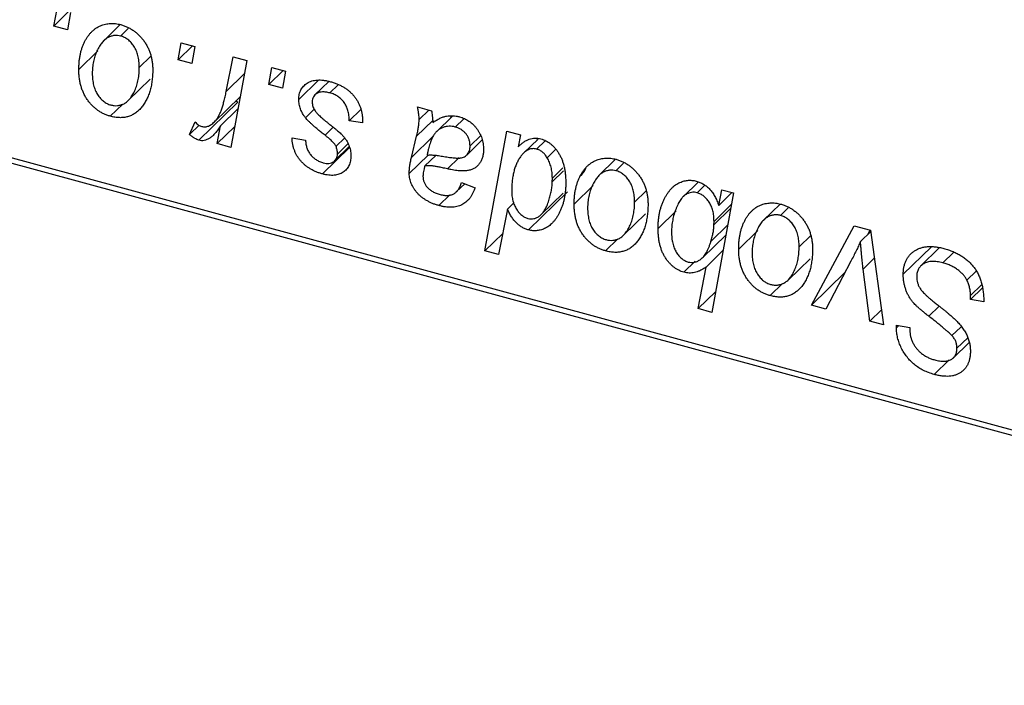
# Model space of a CAD drawing. Units: millimetres. Extents: x 15 to 830, y -39 to 415.
# Drawn here: x 404 to 451, y -38 to -6 of the extents above; entities that cross this region are included whole.
import ezdxf

# ---------------------------------------------------------------- set-up
doc = ezdxf.new("R2010")
doc.units = ezdxf.units.MM

msp = doc.modelspace()

# ---------------------------------------------------------------- linework, layer by layer
at = {"color": 7, "linetype": 'Continuous', "lineweight": 25}
for p, q in [((405.537, -6.498), (405.686, -5.681)), ((406.224, -5.827), (405.537, -6.498)), ((406.33, -5.856), (406.195, -6.677)), ((406.195, -6.677), (405.537, -6.498)), ((408.713, -6.43), (407.921, -7.203)), ((409.101, -6.617), (408.733, -6.977)), ((411.487, -8.115), (411.636, -7.298)), ((412.174, -7.444), (411.487, -8.115)), ((411.636, -7.298), (412.279, -7.473)), ((412.279, -7.473), (412.145, -8.294)), ((407.646, -7.69), (406.732, -8.583)), ((410.18, -7.939), (409.626, -8.48)), ((413.789, -9.628), (414.116, -7.972)), ((414.116, -7.972), (414.768, -8.149)), ((412.145, -8.294), (411.487, -8.115)), ((414.768, -8.149), (414.008, -12.307)), ((415.828, -9.295), (415.978, -8.478)), ((415.978, -8.478), (416.621, -8.653)), ((416.515, -8.624), (415.828, -9.295)), ((416.621, -8.653), (416.487, -9.474)), ((409.098, -10.069), (410.146, -9.046)), ((416.487, -9.474), (415.828, -9.295)), ((418.207, -9.094), (417.264, -10.014)), ((418.697, -9.148), (418.037, -9.793)), ((419.144, -9.319), (418.753, -9.7)), ((413.208, -11.1), (414.45, -9.888)), ((408.83, -10.232), (408.233, -10.815)), ((414.342, -10.146), (412.475, -11.968)), ((414.342, -10.146), (414.24, -10.093)), ((414.344, -10.466), (413.519, -11.272)), ((418.006, -10.486), (417.588, -10.894)), ((420.239, -10.493), (419.676, -11.042)), ((422.953, -10.374), (423.617, -10.554)), ((423.489, -10.52), (423.025, -10.972)), ((424.604, -10.825), (423.871, -11.541)), ((424.542, -10.886), (424.558, -10.823)), ((412.038, -11.691), (412.294, -11.079)), ((412.493, -11.247), (412.038, -11.691)), ((413.356, -12.129), (413.519, -11.272)), ((420.319, -11.139), (419.676, -11.042)), ((420.319, -11.058), (420.319, -11.139)), ((425.16, -10.941), (424.759, -11.332)), ((414.189, -11.316), (413.356, -12.129)), ((423.696, -11.771), (422.656, -12.787)), ((422.656, -12.787), (422.906, -11.775)), ((425.965, -11.75), (425.465, -12.238)), ((426.18, -17.251), (427.226, -11.535)), ((427.226, -11.535), (427.877, -11.712)), ((427.877, -11.712), (427.764, -12.288)), ((401.184, -12.172), (494.932, -37.651)), ((414.008, -12.307), (413.356, -12.129)), ((416.943, -11.857), (417.586, -11.954)), ((419.451, -11.864), (419.049, -12.256)), ((419.614, -12.138), (419.113, -12.626)), ((425.304, -12.675), (426.045, -11.951)), ((428.72, -11.906), (428.026, -12.584)), ((429.063, -11.987), (428.65, -12.39)), ((428.686, -11.94), (428.692, -11.907)), ((495.399, -38.053), (401.651, -12.574)), ((419.698, -12.32), (418.407, -13.58)), ((418.99, -12.942), (419.678, -12.269)), ((423.457, -12.681), (422.552, -13.565)), ((423.82, -12.689), (423.301, -13.196)), ((429.554, -12.412), (429.156, -12.8)), ((432.432, -12.876), (431.639, -13.649)), ((432.82, -13.063), (432.451, -13.423)), ((429.912, -13.281), (429.405, -13.776)), ((424.821, -14.424), (425.21, -14.044)), ((425.063, -13.986), (425.706, -14.239)), ((429.401, -13.955), (429.405, -13.776)), ((431.365, -14.136), (430.45, -15.029)), ((436.385, -13.964), (435.679, -14.652)), ((436.714, -14.119), (436.343, -14.481)), ((424.496, -14.579), (423.97, -15.092)), ((430.137, -14.439), (428.27, -16.261)), ((428.875, -15.517), (429.926, -14.492)), ((433.898, -14.385), (433.345, -14.926)), ((438.088, -14.487), (437.042, -20.203)), ((437.373, -15.085), (437.519, -14.333)), ((438.008, -14.465), (437.373, -15.085)), ((437.519, -14.333), (438.088, -14.487)), ((427.579, -14.951), (427.258, -15.264)), ((437.989, -15.029), (437.147, -15.851)), ((440.311, -15.017), (439.518, -15.791)), ((427.258, -15.264), (426.831, -17.428)), ((432.816, -16.515), (433.864, -15.492)), ((435.336, -15.338), (434.47, -16.183)), ((440.699, -15.205), (440.331, -15.564)), ((437.808, -16.019), (437.002, -16.806)), ((437.143, -16.009), (437.147, -15.851)), ((427.029, -16.422), (426.18, -17.251)), ((436.589, -17.593), (437.722, -16.488)), ((439.244, -16.278), (438.329, -17.171)), ((441.809, -19.862), (443.855, -16.055)), ((443.855, -16.055), (444.641, -16.268)), ((444.65, -16.331), (444.159, -16.81)), ((444.533, -16.445), (444.63, -16.265)), ((444.641, -16.268), (445.26, -20.8)), ((432.548, -16.678), (431.951, -17.261)), ((441.778, -16.527), (441.224, -17.067)), ((426.831, -17.428), (426.18, -17.251)), ((437.585, -17.234), (436.767, -18.033)), ((447.562, -17.059), (446.209, -18.379)), ((447.935, -17.113), (447.045, -17.981)), ((448.61, -17.345), (448.108, -17.834)), ((436.245, -17.756), (435.706, -18.282)), ((440.696, -18.657), (441.744, -17.634)), ((443.704, -17.751), (442.503, -20.051)), ((436.391, -20.026), (436.767, -18.033)), ((443.424, -18.286), (441.809, -19.862)), ((444.613, -20.625), (444.288, -18.131)), ((449.705, -18.232), (449.26, -18.666)), ((440.428, -18.82), (439.831, -19.403)), ((437.223, -19.214), (436.391, -20.026)), ((450.005, -19.028), (449.425, -19.594)), ((449.963, -18.882), (449.43, -19.402)), ((449.425, -19.594), (449.43, -19.402)), ((450.068, -19.696), (449.425, -19.594)), ((437.042, -20.203), (436.391, -20.026)), ((442.503, -20.051), (441.809, -19.862)), ((445.163, -20.088), (444.613, -20.625)), ((445.26, -20.8), (444.613, -20.625)), ((445.883, -20.945), (445.887, -20.815)), ((445.997, -20.834), (445.883, -20.945)), ((445.887, -20.815), (446.53, -20.928)), ((446.53, -20.928), (446.527, -21.064)), ((448.959, -20.907), (448.54, -21.316)), ((448.614, -22.375), (449.344, -21.662)), ((449.294, -21.417), (448.782, -21.917)), ((448.411, -22.474), (447.692, -23.176))]:
    msp.add_line(p, q, dxfattribs=at)
at = {"color": 8, "linetype": 'Continuous', "lineweight": 25}
for p, q in [((414.651, -8.787), (413.789, -9.628)), ((423.676, -11.024), (422.906, -11.775)), ((418.896, -11.355), (418.519, -11.723)), ((424.944, -12.797), (424.391, -13.336)), ((429.94, -13.429), (429.401, -13.955)), ((437.954, -15.218), (437.143, -16.009)), ((444.824, -17.608), (444.288, -18.131)), ((447.928, -19.904), (447.431, -20.39))]:
    msp.add_line(p, q, dxfattribs=at)
at = {"color": 7, "linetype": 'Continuous', "lineweight": 25}
for points, knots in [([(406.732, -8.583), (406.733, -8.517), (406.735, -8.387), (406.747, -8.198), (406.77, -8.017), (406.803, -7.844), (406.843, -7.678), (406.892, -7.52), (406.951, -7.37), (407.018, -7.228), (407.093, -7.096), (407.174, -6.975), (407.259, -6.864), (407.351, -6.766), (407.448, -6.679), (407.55, -6.603), (407.657, -6.537), (407.77, -6.485), (407.885, -6.441), (408.004, -6.411), (408.122, -6.386), (408.243, -6.377), (408.364, -6.373), (408.488, -6.383), (408.612, -6.401), (408.696, -6.422), (408.738, -6.433)], [0, 0, 0, 0, 0.053887, 0.10621, 0.157124, 0.207438, 0.256513, 0.304544, 0.3521, 0.399235, 0.445357, 0.489432, 0.532172, 0.573359, 0.613262, 0.652067, 0.689972, 0.727452, 0.763934, 0.799438, 0.833881, 0.867766, 0.900909, 0.933965, 0.966924, 1, 1, 1, 1]), ([(408.738, -6.433), (408.792, -6.449), (408.899, -6.48), (409.055, -6.545), (409.204, -6.623), (409.347, -6.712), (409.48, -6.815), (409.608, -6.929), (409.727, -7.057), (409.838, -7.197), (409.94, -7.346), (410.028, -7.503), (410.103, -7.668), (410.165, -7.839), (410.21, -8.017), (410.244, -8.201), (410.267, -8.393), (410.268, -8.522), (410.269, -8.588)], [0, 0, 0, 0, 0.061665, 0.120569, 0.178262, 0.235385, 0.291755, 0.34827, 0.406514, 0.466491, 0.52747, 0.588852, 0.650942, 0.715444, 0.781773, 0.85073, 0.923674, 1, 1, 1, 1]), ([(408.733, -6.977), (408.682, -6.966), (408.579, -6.944), (408.425, -6.95), (408.273, -6.985), (408.148, -7.036), (408.051, -7.093), (407.98, -7.149), (407.908, -7.212), (407.843, -7.289), (407.777, -7.374), (407.716, -7.472), (407.655, -7.578), (407.579, -7.733), (407.498, -7.94), (407.427, -8.202), (407.382, -8.475), (407.377, -8.665), (407.375, -8.76)], [0, 0, 0, 0, 0.053425, 0.109478, 0.169112, 0.234618, 0.269752, 0.306737, 0.345761, 0.387171, 0.431313, 0.477881, 0.527419, 0.57983, 0.686161, 0.791027, 0.895339, 1, 1, 1, 1]), ([(409.626, -8.48), (409.625, -8.429), (409.624, -8.331), (409.611, -8.185), (409.591, -8.047), (409.565, -7.917), (409.528, -7.793), (409.484, -7.677), (409.433, -7.569), (409.372, -7.469), (409.307, -7.376), (409.236, -7.292), (409.163, -7.217), (409.085, -7.15), (409.002, -7.094), (408.916, -7.044), (408.825, -7.005), (408.764, -6.986), (408.733, -6.977)], [0, 0, 0, 0, 0.088184, 0.17167, 0.249291, 0.322782, 0.392041, 0.457395, 0.519415, 0.579174, 0.636161, 0.690979, 0.74317, 0.794502, 0.844819, 0.895417, 0.947312, 1, 1, 1, 1]), ([(408.26, -10.277), (408.315, -10.289), (408.425, -10.313), (408.588, -10.311), (408.746, -10.277), (408.875, -10.229), (408.974, -10.173), (409.046, -10.118), (409.116, -10.053), (409.182, -9.978), (409.247, -9.894), (409.306, -9.798), (409.363, -9.692), (409.435, -9.536), (409.513, -9.328), (409.577, -9.06), (409.62, -8.777), (409.624, -8.579), (409.626, -8.48)], [0, 0, 0, 0, 0.056577, 0.114643, 0.175384, 0.24079, 0.275462, 0.31222, 0.350413, 0.390876, 0.43379, 0.479106, 0.526596, 0.57736, 0.681625, 0.785879, 0.892047, 1, 1, 1, 1]), ([(408.233, -10.815), (408.18, -10.799), (408.075, -10.768), (407.922, -10.704), (407.776, -10.626), (407.636, -10.538), (407.505, -10.434), (407.38, -10.318), (407.263, -10.189), (407.153, -10.049), (407.054, -9.896), (406.967, -9.734), (406.894, -9.564), (406.835, -9.385), (406.789, -9.196), (406.755, -8.999), (406.735, -8.793), (406.733, -8.654), (406.732, -8.583)], [0, 0, 0, 0, 0.058956, 0.115682, 0.17136, 0.22596, 0.280514, 0.335946, 0.392529, 0.450909, 0.511101, 0.572496, 0.635556, 0.700966, 0.769909, 0.842409, 0.918818, 1, 1, 1, 1]), ([(407.375, -8.76), (407.375, -8.811), (407.376, -8.91), (407.389, -9.056), (407.409, -9.195), (407.437, -9.327), (407.471, -9.451), (407.516, -9.568), (407.567, -9.679), (407.627, -9.781), (407.693, -9.875), (407.763, -9.959), (407.836, -10.037), (407.915, -10.102), (407.995, -10.162), (408.081, -10.209), (408.169, -10.25), (408.23, -10.268), (408.26, -10.277)], [0, 0, 0, 0, 0.088579, 0.171767, 0.249812, 0.323733, 0.393217, 0.458994, 0.52142, 0.582134, 0.639459, 0.694571, 0.747013, 0.798162, 0.848236, 0.89777, 0.948207, 1, 1, 1, 1]), ([(410.269, -8.588), (410.268, -8.683), (410.265, -8.869), (410.237, -9.137), (410.195, -9.391), (410.134, -9.628), (410.057, -9.849), (409.961, -10.053), (409.848, -10.242), (409.72, -10.413), (409.576, -10.562), (409.421, -10.686), (409.252, -10.779), (409.071, -10.844), (408.879, -10.882), (408.673, -10.889), (408.457, -10.87), (408.308, -10.833), (408.233, -10.815)], [0, 0, 0, 0, 0.0753615, 0.1481167, 0.2185236, 0.286637, 0.3534497, 0.41845, 0.4829585, 0.5466728, 0.6085388, 0.6672966, 0.7232388, 0.7779178, 0.8319684, 0.8865063, 0.9422129, 1, 1, 1, 1]), ([(417.264, -10.014), (417.265, -9.971), (417.268, -9.888), (417.287, -9.77), (417.318, -9.659), (417.363, -9.557), (417.42, -9.463), (417.489, -9.376), (417.571, -9.298), (417.666, -9.229), (417.77, -9.17), (417.886, -9.126), (418.013, -9.097), (418.148, -9.079), (418.293, -9.08), (418.448, -9.092), (418.612, -9.12), (418.725, -9.148), (418.783, -9.163)], [0, 0, 0, 0, 0.0588522, 0.1160185, 0.1720998, 0.2277322, 0.2840673, 0.3412199, 0.3998025, 0.4603841, 0.5223242, 0.5844362, 0.6470432, 0.7123338, 0.7793164, 0.8489287, 0.9226883, 1, 1, 1, 1]), ([(418.783, -9.163), (418.841, -9.18), (418.955, -9.213), (419.121, -9.276), (419.277, -9.349), (419.423, -9.43), (419.56, -9.522), (419.687, -9.624), (419.805, -9.734), (419.911, -9.855), (420.008, -9.983), (420.092, -10.118), (420.162, -10.259), (420.222, -10.407), (420.264, -10.561), (420.297, -10.722), (420.316, -10.889), (420.318, -11.001), (420.319, -11.058)], [0, 0, 0, 0, 0.0710793, 0.1389697, 0.2031118, 0.2648853, 0.3251481, 0.3834707, 0.441163, 0.4990924, 0.5566033, 0.6147645, 0.673335, 0.7328543, 0.795263, 0.8600089, 0.9278992, 1, 1, 1, 1]), ([(412.618, -11.306), (412.645, -11.311), (412.7, -11.323), (412.782, -11.324), (412.864, -11.311), (412.946, -11.286), (413.026, -11.244), (413.107, -11.19), (413.187, -11.122), (413.268, -11.04), (413.349, -10.941), (413.421, -10.817), (413.494, -10.674), (413.56, -10.507), (413.623, -10.318), (413.683, -10.108), (413.739, -9.876), (413.772, -9.713), (413.789, -9.628)], [0, 0, 0, 0, 0.0320567, 0.0655625, 0.1004002, 0.1382028, 0.179014, 0.2234514, 0.2718664, 0.3249281, 0.3834484, 0.4487951, 0.5209568, 0.6014006, 0.688814, 0.7846111, 0.8883046, 1, 1, 1, 1]), ([(418.753, -9.7), (418.691, -9.685), (418.573, -9.657), (418.406, -9.648), (418.258, -9.666), (418.134, -9.715), (418.032, -9.788), (417.959, -9.885), (417.914, -10.003), (417.91, -10.093), (417.907, -10.14)], [0, 0, 0, 0, 0.1511226, 0.288739, 0.4165538, 0.5397416, 0.6565289, 0.7692832, 0.8815091, 1, 1, 1, 1]), ([(419.676, -11.042), (419.676, -10.998), (419.676, -10.912), (419.664, -10.784), (419.645, -10.663), (419.62, -10.548), (419.584, -10.44), (419.542, -10.339), (419.491, -10.244), (419.433, -10.155), (419.367, -10.075), (419.297, -9.998), (419.22, -9.931), (419.137, -9.871), (419.049, -9.816), (418.955, -9.771), (418.856, -9.729), (418.788, -9.71), (418.753, -9.7)], [0, 0, 0, 0, 0.082639, 0.1602582, 0.2331631, 0.3017426, 0.3659919, 0.4277235, 0.4862244, 0.5429349, 0.5986796, 0.6536144, 0.7080923, 0.7626809, 0.8190254, 0.8765806, 0.9370426, 1, 1, 1, 1]), ([(417.588, -10.894), (417.563, -10.86), (417.512, -10.792), (417.445, -10.686), (417.39, -10.577), (417.344, -10.468), (417.307, -10.357), (417.283, -10.243), (417.267, -10.128), (417.265, -10.052), (417.264, -10.014)], [0, 0, 0, 0, 0.127256, 0.25168, 0.373898, 0.494721, 0.617081, 0.741318, 0.869061, 1, 1, 1, 1]), ([(417.907, -10.14), (417.909, -10.175), (417.912, -10.243), (417.939, -10.349), (417.98, -10.455), (418.021, -10.522), (418.042, -10.556)], [0, 0, 0, 0, 0.251172, 0.496894, 0.743788, 1, 1, 1, 1]), ([(418.042, -10.556), (418.055, -10.575), (418.083, -10.614), (418.135, -10.673), (418.195, -10.738), (418.268, -10.807), (418.349, -10.884), (418.443, -10.963), (418.547, -11.049), (418.62, -11.107), (418.659, -11.137)], [0, 0, 0, 0, 0.080283, 0.171103, 0.276532, 0.393564, 0.524392, 0.668749, 0.827732, 1, 1, 1, 1]), ([(423.025, -10.972), (423.024, -10.932), (423.021, -10.846), (423.009, -10.707), (422.984, -10.547), (422.963, -10.434), (422.953, -10.374)], [0, 0, 0, 0, 0.2026066, 0.4372754, 0.7032045, 1, 1, 1, 1]), ([(423.617, -10.554), (423.625, -10.593), (423.643, -10.677), (423.658, -10.809), (423.674, -10.958), (423.68, -11.061), (423.683, -11.115)], [0, 0, 0, 0, 0.20635, 0.441987, 0.70583, 1, 1, 1, 1]), ([(423.683, -11.115), (423.739, -11.077), (423.847, -11.004), (424.015, -10.917), (424.175, -10.85), (424.334, -10.81), (424.49, -10.791), (424.647, -10.79), (424.804, -10.804), (424.909, -10.829), (424.961, -10.842)], [0, 0, 0, 0, 0.1613254, 0.3082122, 0.4413818, 0.5617749, 0.6751901, 0.7854839, 0.8930583, 1, 1, 1, 1]), ([(424.961, -10.842), (425.002, -10.854), (425.081, -10.877), (425.198, -10.925), (425.309, -10.982), (425.415, -11.047), (425.515, -11.123), (425.611, -11.207), (425.699, -11.301), (425.783, -11.403), (425.86, -11.511), (425.927, -11.626), (425.982, -11.745), (426.03, -11.869), (426.064, -11.999), (426.091, -12.133), (426.106, -12.271), (426.107, -12.364), (426.108, -12.411)], [0, 0, 0, 0, 0.06201, 0.122613, 0.181154, 0.238111, 0.295835, 0.352957, 0.411718, 0.471963, 0.532865, 0.59426, 0.656031, 0.719429, 0.785206, 0.85368, 0.925092, 1, 1, 1, 1]), ([(412.294, -11.079), (412.32, -11.107), (412.368, -11.161), (412.45, -11.226), (412.533, -11.278), (412.59, -11.296), (412.618, -11.306)], [0, 0, 0, 0, 0.276003, 0.528775, 0.766566, 1, 1, 1, 1]), ([(413.519, -11.272), (413.477, -11.337), (413.396, -11.462), (413.266, -11.626), (413.137, -11.761), (413.006, -11.865), (412.875, -11.939), (412.743, -11.982), (412.609, -11.994), (412.519, -11.977), (412.475, -11.968)], [0, 0, 0, 0, 0.178471, 0.337989, 0.48161, 0.608663, 0.721372, 0.821967, 0.91329, 1, 1, 1, 1]), ([(418.519, -11.723), (418.462, -11.679), (418.352, -11.592), (418.197, -11.464), (418.056, -11.348), (417.932, -11.24), (417.823, -11.141), (417.73, -11.051), (417.653, -10.971), (417.609, -10.919), (417.588, -10.894)], [0, 0, 0, 0, 0.175104, 0.336641, 0.483545, 0.615462, 0.732507, 0.835766, 0.924528, 1, 1, 1, 1]), ([(418.659, -11.137), (418.703, -11.171), (418.787, -11.238), (418.907, -11.335), (419.016, -11.424), (419.112, -11.506), (419.198, -11.58), (419.271, -11.648), (419.333, -11.708), (419.4, -11.778), (419.471, -11.864), (419.544, -11.971), (419.609, -12.083), (419.661, -12.201), (419.704, -12.323), (419.736, -12.448), (419.753, -12.576), (419.755, -12.662), (419.757, -12.705)], [0, 0, 0, 0, 0.081881, 0.157335, 0.225441, 0.287158, 0.342152, 0.390244, 0.432081, 0.467328, 0.530587, 0.593669, 0.657793, 0.72303, 0.789229, 0.856822, 0.926983, 1, 1, 1, 1]), ([(422.906, -11.775), (422.925, -11.698), (422.96, -11.553), (422.995, -11.341), (423.02, -11.151), (423.024, -11.029), (423.025, -10.972)], [0, 0, 0, 0, 0.2974, 0.563053, 0.796572, 1, 1, 1, 1]), ([(424.759, -11.332), (424.709, -11.321), (424.607, -11.297), (424.458, -11.293), (424.312, -11.31), (424.169, -11.348), (424.035, -11.412), (423.911, -11.498), (423.802, -11.61), (423.723, -11.72), (423.665, -11.822), (423.624, -11.912), (423.583, -12.011), (423.547, -12.124), (423.508, -12.246), (423.474, -12.381), (423.44, -12.526), (423.42, -12.627), (423.41, -12.68)], [0, 0, 0, 0, 0.062139, 0.124764, 0.188721, 0.256231, 0.325842, 0.396678, 0.47114, 0.548899, 0.590703, 0.636826, 0.686637, 0.740548, 0.798926, 0.861551, 0.928596, 1, 1, 1, 1]), ([(412.475, -11.968), (412.444, -11.957), (412.376, -11.935), (412.271, -11.872), (412.156, -11.792), (412.079, -11.726), (412.038, -11.691)], [0, 0, 0, 0, 0.200734, 0.431429, 0.695976, 1, 1, 1, 1]), ([(419.049, -12.256), (419.042, -12.241), (419.026, -12.207), (418.992, -12.155), (418.942, -12.098), (418.882, -12.035), (418.809, -11.965), (418.724, -11.89), (418.627, -11.807), (418.556, -11.752), (418.519, -11.723)], [0, 0, 0, 0, 0.06849, 0.150949, 0.248595, 0.363966, 0.496464, 0.644974, 0.813896, 1, 1, 1, 1]), ([(425.465, -12.238), (425.463, -12.185), (425.458, -12.084), (425.424, -11.932), (425.36, -11.791), (425.276, -11.662), (425.17, -11.549), (425.048, -11.453), (424.908, -11.38), (424.81, -11.348), (424.759, -11.332)], [0, 0, 0, 0, 0.140206, 0.269458, 0.390087, 0.509138, 0.627007, 0.744242, 0.867414, 1, 1, 1, 1]), ([(418.407, -13.58), (418.353, -13.565), (418.247, -13.535), (418.092, -13.474), (417.946, -13.409), (417.809, -13.332), (417.68, -13.249), (417.56, -13.156), (417.449, -13.055), (417.347, -12.946), (417.255, -12.829), (417.176, -12.706), (417.107, -12.578), (417.051, -12.444), (417.005, -12.304), (416.971, -12.16), (416.95, -12.009), (416.945, -11.909), (416.943, -11.857)], [0, 0, 0, 0, 0.07225, 0.141018, 0.206059, 0.269164, 0.330027, 0.389406, 0.447953, 0.506347, 0.564487, 0.622371, 0.680199, 0.739599, 0.800735, 0.864194, 0.93042, 1, 1, 1, 1]), ([(417.586, -11.954), (417.59, -12.02), (417.599, -12.146), (417.646, -12.332), (417.718, -12.503), (417.821, -12.656), (417.946, -12.789), (418.093, -12.899), (418.259, -12.988), (418.377, -13.024), (418.438, -13.043)], [0, 0, 0, 0, 0.145058, 0.276504, 0.398306, 0.515263, 0.630097, 0.745793, 0.868001, 1, 1, 1, 1]), ([(419.113, -12.626), (419.113, -12.593), (419.112, -12.529), (419.098, -12.433), (419.08, -12.342), (419.059, -12.284), (419.049, -12.256)], [0, 0, 0, 0, 0.276974, 0.532375, 0.774752, 1, 1, 1, 1]), ([(424.213, -12.742), (424.259, -12.75), (424.348, -12.766), (424.476, -12.784), (424.592, -12.799), (424.697, -12.809), (424.791, -12.817), (424.874, -12.82), (424.945, -12.819), (425.024, -12.812), (425.11, -12.791), (425.202, -12.755), (425.281, -12.7), (425.347, -12.632), (425.4, -12.551), (425.438, -12.457), (425.461, -12.352), (425.464, -12.276), (425.465, -12.238)], [0, 0, 0, 0, 0.081624, 0.156074, 0.224832, 0.287216, 0.342417, 0.392067, 0.434854, 0.472332, 0.539039, 0.603545, 0.667134, 0.731909, 0.796676, 0.862576, 0.929678, 1, 1, 1, 1]), ([(427.764, -12.288), (427.807, -12.245), (427.889, -12.163), (428.021, -12.059), (428.157, -11.978), (428.293, -11.917), (428.433, -11.88), (428.573, -11.863), (428.716, -11.869), (428.813, -11.891), (428.861, -11.902)], [0, 0, 0, 0, 0.155963, 0.299804, 0.433219, 0.558703, 0.675439, 0.786255, 0.893869, 1, 1, 1, 1]), ([(428.861, -11.902), (428.902, -11.914), (428.982, -11.939), (429.1, -11.992), (429.213, -12.057), (429.321, -12.136), (429.423, -12.228), (429.523, -12.33), (429.616, -12.447), (429.705, -12.576), (429.787, -12.716), (429.857, -12.868), (429.916, -13.03), (429.965, -13.203), (430.001, -13.387), (430.029, -13.582), (430.046, -13.788), (430.047, -13.927), (430.048, -14)], [0, 0, 0, 0, 0.050143, 0.098921, 0.14706, 0.195529, 0.245627, 0.297036, 0.351031, 0.40857, 0.468815, 0.531583, 0.597597, 0.668118, 0.743505, 0.823258, 0.908653, 1, 1, 1, 1]), ([(419.757, -12.705), (419.755, -12.749), (419.752, -12.835), (419.737, -12.958), (419.706, -13.07), (419.666, -13.175), (419.612, -13.269), (419.55, -13.356), (419.473, -13.432), (419.386, -13.499), (419.289, -13.553), (419.185, -13.597), (419.074, -13.627), (418.954, -13.643), (418.828, -13.649), (418.694, -13.638), (418.553, -13.618), (418.457, -13.593), (418.407, -13.58)], [0, 0, 0, 0, 0.065575, 0.128562, 0.189782, 0.249457, 0.3086, 0.367348, 0.427807, 0.488612, 0.549953, 0.611151, 0.671683, 0.733076, 0.796748, 0.861808, 0.929045, 1, 1, 1, 1]), ([(418.438, -13.043), (418.486, -13.054), (418.578, -13.076), (418.71, -13.077), (418.827, -13.05), (418.927, -12.997), (419.01, -12.928), (419.07, -12.84), (419.108, -12.74), (419.111, -12.665), (419.113, -12.626)], [0, 0, 0, 0, 0.140825, 0.27227, 0.398399, 0.525337, 0.650227, 0.768763, 0.882486, 1, 1, 1, 1]), ([(423.41, -12.68), (423.431, -12.677), (423.477, -12.672), (423.552, -12.67), (423.637, -12.671), (423.732, -12.676), (423.838, -12.687), (423.954, -12.701), (424.08, -12.72), (424.167, -12.735), (424.213, -12.742)], [0, 0, 0, 0, 0.083782, 0.180036, 0.286138, 0.405244, 0.535744, 0.678068, 0.83381, 1, 1, 1, 1]), ([(426.108, -12.411), (426.107, -12.478), (426.103, -12.608), (426.065, -12.787), (426.007, -12.948), (425.921, -13.086), (425.816, -13.205), (425.689, -13.298), (425.545, -13.371), (425.407, -13.409), (425.288, -13.429), (425.186, -13.435), (425.076, -13.435), (424.958, -13.43), (424.829, -13.417), (424.691, -13.396), (424.544, -13.369), (424.443, -13.347), (424.391, -13.336)], [0, 0, 0, 0, 0.081964, 0.159693, 0.234828, 0.308253, 0.380909, 0.45213, 0.52487, 0.599314, 0.638396, 0.680437, 0.725814, 0.773699, 0.825075, 0.880076, 0.938366, 1, 1, 1, 1]), ([(427.904, -12.725), (427.868, -12.777), (427.796, -12.88), (427.706, -13.052), (427.628, -13.236), (427.568, -13.436), (427.519, -13.649), (427.483, -13.875), (427.464, -14.116), (427.46, -14.283), (427.459, -14.369)], [0, 0, 0, 0, 0.114706, 0.230915, 0.349296, 0.470938, 0.596811, 0.72598, 0.860191, 1, 1, 1, 1]), ([(428.65, -12.39), (428.616, -12.382), (428.548, -12.367), (428.448, -12.367), (428.35, -12.382), (428.255, -12.416), (428.164, -12.469), (428.073, -12.538), (427.984, -12.623), (427.931, -12.69), (427.904, -12.725)], [0, 0, 0, 0, 0.103771, 0.209401, 0.318169, 0.433233, 0.557836, 0.693117, 0.839433, 1, 1, 1, 1]), ([(429.156, -12.8), (429.14, -12.774), (429.109, -12.723), (429.053, -12.653), (428.997, -12.589), (428.934, -12.534), (428.869, -12.485), (428.799, -12.446), (428.726, -12.412), (428.675, -12.397), (428.65, -12.39)], [0, 0, 0, 0, 0.13789, 0.267144, 0.390805, 0.511214, 0.631032, 0.750579, 0.873171, 1, 1, 1, 1]), ([(422.552, -13.565), (422.553, -13.505), (422.556, -13.381), (422.577, -13.193), (422.61, -12.992), (422.64, -12.857), (422.656, -12.787)], [0, 0, 0, 0, 0.220076, 0.46067, 0.71947, 1, 1, 1, 1]), ([(423.301, -13.196), (423.287, -13.242), (423.261, -13.331), (423.234, -13.461), (423.214, -13.578), (423.212, -13.654), (423.211, -13.69)], [0, 0, 0, 0, 0.295186, 0.561054, 0.794251, 1, 1, 1, 1]), ([(424.391, -13.336), (424.347, -13.327), (424.264, -13.309), (424.144, -13.284), (424.035, -13.261), (423.937, -13.242), (423.849, -13.225), (423.772, -13.211), (423.705, -13.202), (423.601, -13.186), (423.465, -13.178), (423.353, -13.19), (423.301, -13.196)], [0, 0, 0, 0, 0.118116, 0.226045, 0.324924, 0.413624, 0.493284, 0.563911, 0.624526, 0.674877, 0.847913, 1, 1, 1, 1]), ([(429.405, -13.776), (429.404, -13.731), (429.403, -13.642), (429.392, -13.509), (429.371, -13.38), (429.346, -13.256), (429.309, -13.136), (429.268, -13.019), (429.216, -12.907), (429.176, -12.836), (429.156, -12.8)], [0, 0, 0, 0, 0.141713, 0.278752, 0.409259, 0.534674, 0.654965, 0.772987, 0.887713, 1, 1, 1, 1]), ([(430.45, -15.029), (430.451, -14.963), (430.454, -14.834), (430.466, -14.644), (430.488, -14.463), (430.521, -14.29), (430.561, -14.124), (430.61, -13.966), (430.669, -13.816), (430.737, -13.675), (430.812, -13.543), (430.893, -13.421), (430.977, -13.31), (431.07, -13.212), (431.166, -13.125), (431.268, -13.049), (431.375, -12.983), (431.488, -12.931), (431.604, -12.887), (431.722, -12.857), (431.84, -12.833), (431.961, -12.823), (432.083, -12.819), (432.206, -12.829), (432.331, -12.847), (432.414, -12.868), (432.456, -12.879)], [0, 0, 0, 0, 0.053887, 0.10621, 0.157124, 0.207438, 0.256513, 0.304544, 0.3521, 0.399235, 0.445357, 0.489432, 0.532172, 0.573359, 0.613262, 0.652067, 0.689972, 0.727452, 0.763934, 0.799438, 0.833881, 0.867766, 0.900909, 0.933965, 0.966924, 1, 1, 1, 1]), ([(432.456, -12.879), (432.511, -12.895), (432.617, -12.927), (432.774, -12.992), (432.923, -13.069), (433.065, -13.158), (433.199, -13.261), (433.326, -13.376), (433.445, -13.503), (433.557, -13.643), (433.659, -13.792), (433.747, -13.95), (433.821, -14.114), (433.883, -14.285), (433.929, -14.463), (433.963, -14.648), (433.985, -14.84), (433.987, -14.968), (433.988, -15.034)], [0, 0, 0, 0, 0.061665, 0.120569, 0.178262, 0.235385, 0.291755, 0.34827, 0.406514, 0.466491, 0.52747, 0.588852, 0.650942, 0.715444, 0.781773, 0.85073, 0.923674, 1, 1, 1, 1]), ([(423.97, -15.092), (423.917, -15.077), (423.814, -15.047), (423.663, -14.99), (423.521, -14.926), (423.387, -14.854), (423.261, -14.775), (423.143, -14.687), (423.034, -14.591), (422.934, -14.488), (422.845, -14.379), (422.767, -14.269), (422.7, -14.156), (422.645, -14.041), (422.604, -13.924), (422.574, -13.805), (422.556, -13.685), (422.553, -13.605), (422.552, -13.565)], [0, 0, 0, 0, 0.076563, 0.14987, 0.219674, 0.286418, 0.351176, 0.41419, 0.475864, 0.537708, 0.597837, 0.656005, 0.713279, 0.768976, 0.82492, 0.882077, 0.939797, 1, 1, 1, 1]), ([(430.725, -13.682), (430.843, -13.572), (430.971, -13.455), (431.008, -13.279), (431.011, -13.266)], [0, 0, 0, 0, 0.926743, 1, 1, 1, 1]), ([(432.451, -13.423), (432.401, -13.412), (432.297, -13.39), (432.143, -13.396), (431.991, -13.431), (431.866, -13.482), (431.769, -13.54), (431.698, -13.595), (431.627, -13.658), (431.561, -13.736), (431.495, -13.82), (431.434, -13.918), (431.374, -14.024), (431.297, -14.18), (431.216, -14.386), (431.146, -14.648), (431.101, -14.921), (431.096, -15.111), (431.093, -15.207)], [0, 0, 0, 0, 0.053425, 0.109478, 0.169112, 0.234618, 0.269752, 0.306737, 0.345761, 0.387171, 0.431313, 0.477881, 0.527419, 0.57983, 0.686161, 0.791027, 0.895339, 1, 1, 1, 1]), ([(433.345, -14.926), (433.344, -14.875), (433.343, -14.777), (433.33, -14.632), (433.31, -14.494), (433.283, -14.363), (433.246, -14.24), (433.202, -14.124), (433.151, -14.015), (433.09, -13.915), (433.025, -13.822), (432.955, -13.739), (432.881, -13.663), (432.803, -13.596), (432.72, -13.54), (432.635, -13.49), (432.544, -13.451), (432.482, -13.432), (432.451, -13.423)], [0, 0, 0, 0, 0.088184, 0.17167, 0.249291, 0.322782, 0.392041, 0.457395, 0.519415, 0.579174, 0.636161, 0.690979, 0.74317, 0.794502, 0.844819, 0.895417, 0.947312, 1, 1, 1, 1]), ([(423.211, -13.69), (423.213, -13.738), (423.217, -13.83), (423.26, -13.969), (423.324, -14.101), (423.418, -14.224), (423.537, -14.335), (423.68, -14.428), (423.846, -14.508), (423.964, -14.543), (424.027, -14.562)], [0, 0, 0, 0, 0.121498, 0.23502, 0.344816, 0.45803, 0.576854, 0.702921, 0.842887, 1, 1, 1, 1]), ([(424.027, -14.562), (424.091, -14.577), (424.214, -14.606), (424.39, -14.613), (424.549, -14.588), (424.69, -14.531), (424.812, -14.441), (424.917, -14.32), (425.003, -14.167), (425.042, -14.048), (425.063, -13.986)], [0, 0, 0, 0, 0.129063, 0.249228, 0.364108, 0.477821, 0.594608, 0.718872, 0.852971, 1, 1, 1, 1]), ([(428.23, -15.704), (428.281, -15.715), (428.384, -15.737), (428.533, -15.719), (428.676, -15.667), (428.787, -15.596), (428.872, -15.523), (428.935, -15.456), (428.993, -15.378), (429.05, -15.293), (429.103, -15.197), (429.152, -15.092), (429.197, -14.976), (429.252, -14.814), (429.309, -14.612), (429.362, -14.379), (429.394, -14.163), (429.399, -14.022), (429.401, -13.955)], [0, 0, 0, 0, 0.057675, 0.116902, 0.180465, 0.251405, 0.28967, 0.330349, 0.373008, 0.418081, 0.465494, 0.515403, 0.568393, 0.62427, 0.733688, 0.832555, 0.921138, 1, 1, 1, 1]), ([(430.048, -14), (430.048, -14.065), (430.047, -14.194), (430.032, -14.383), (430.011, -14.566), (429.981, -14.742), (429.94, -14.911), (429.893, -15.074), (429.836, -15.23), (429.771, -15.379), (429.699, -15.519), (429.625, -15.649), (429.544, -15.764), (429.461, -15.87), (429.372, -15.962), (429.281, -16.043), (429.185, -16.113), (429.085, -16.169), (428.983, -16.215), (428.88, -16.25), (428.779, -16.278), (428.677, -16.294), (428.575, -16.301), (428.473, -16.298), (428.372, -16.285), (428.304, -16.269), (428.27, -16.261)], [0, 0, 0, 0, 0.055282, 0.109656, 0.163188, 0.215679, 0.267662, 0.318791, 0.369603, 0.420232, 0.469278, 0.516261, 0.560845, 0.603606, 0.644118, 0.683107, 0.720495, 0.756764, 0.79137, 0.824415, 0.856226, 0.886657, 0.91608, 0.944389, 0.972501, 1, 1, 1, 1]), ([(434.47, -16.183), (434.471, -16.116), (434.474, -15.985), (434.486, -15.793), (434.509, -15.608), (434.54, -15.431), (434.58, -15.261), (434.629, -15.097), (434.689, -14.942), (434.754, -14.793), (434.828, -14.655), (434.906, -14.527), (434.99, -14.413), (435.074, -14.307), (435.165, -14.215), (435.26, -14.136), (435.358, -14.066), (435.462, -14.011), (435.565, -13.965), (435.671, -13.93), (435.774, -13.902), (435.879, -13.888), (435.982, -13.879), (436.085, -13.883), (436.188, -13.896), (436.257, -13.913), (436.29, -13.921)], [0, 0, 0, 0, 0.055734, 0.110538, 0.163889, 0.216559, 0.268003, 0.319016, 0.369511, 0.419417, 0.468229, 0.514722, 0.559182, 0.601682, 0.64218, 0.681427, 0.718903, 0.755313, 0.790308, 0.823584, 0.85566, 0.886397, 0.915946, 0.944292, 0.972447, 1, 1, 1, 1]), ([(436.29, -13.921), (436.352, -13.94), (436.473, -13.977), (436.646, -14.067), (436.805, -14.178), (436.95, -14.314), (437.079, -14.475), (437.194, -14.658), (437.294, -14.863), (437.346, -15.009), (437.373, -15.085)], [0, 0, 0, 0, 0.122461, 0.238919, 0.351609, 0.46636, 0.585608, 0.712715, 0.849891, 1, 1, 1, 1]), ([(425.706, -14.239), (425.689, -14.288), (425.654, -14.384), (425.59, -14.517), (425.522, -14.639), (425.445, -14.747), (425.363, -14.845), (425.27, -14.928), (425.174, -15.002), (425.067, -15.06), (424.955, -15.109), (424.835, -15.143), (424.708, -15.166), (424.574, -15.175), (424.433, -15.174), (424.285, -15.159), (424.13, -15.133), (424.024, -15.106), (423.97, -15.092)], [0, 0, 0, 0, 0.072913, 0.14249, 0.20929, 0.273378, 0.335292, 0.395612, 0.454176, 0.512152, 0.569596, 0.62712, 0.685496, 0.744504, 0.805264, 0.867554, 0.932368, 1, 1, 1, 1]), ([(427.459, -14.369), (427.46, -14.412), (427.461, -14.497), (427.471, -14.623), (427.49, -14.744), (427.515, -14.859), (427.546, -14.968), (427.585, -15.072), (427.632, -15.17), (427.685, -15.263), (427.745, -15.346), (427.805, -15.424), (427.869, -15.492), (427.936, -15.552), (428.006, -15.603), (428.078, -15.647), (428.153, -15.68), (428.205, -15.696), (428.23, -15.704)], [0, 0, 0, 0, 0.08677, 0.168899, 0.246861, 0.320805, 0.390296, 0.456831, 0.521013, 0.583515, 0.642778, 0.698381, 0.751937, 0.80298, 0.852294, 0.900999, 0.950446, 1, 1, 1, 1]), ([(436.343, -14.481), (436.298, -14.471), (436.205, -14.451), (436.068, -14.458), (435.933, -14.492), (435.824, -14.542), (435.738, -14.598), (435.675, -14.654), (435.613, -14.722), (435.553, -14.803), (435.494, -14.895), (435.436, -14.999), (435.38, -15.115), (435.309, -15.285), (435.23, -15.506), (435.164, -15.781), (435.122, -16.061), (435.116, -16.253), (435.113, -16.348)], [0, 0, 0, 0, 0.048715, 0.099095, 0.153498, 0.212463, 0.244834, 0.280171, 0.318147, 0.359628, 0.404792, 0.453372, 0.505875, 0.561811, 0.67593, 0.786222, 0.893983, 1, 1, 1, 1]), ([(437.147, -15.851), (437.147, -15.805), (437.145, -15.716), (437.133, -15.583), (437.117, -15.458), (437.092, -15.339), (437.059, -15.226), (437.019, -15.121), (436.971, -15.022), (436.917, -14.929), (436.858, -14.845), (436.795, -14.767), (436.728, -14.699), (436.658, -14.638), (436.584, -14.586), (436.507, -14.541), (436.426, -14.506), (436.371, -14.489), (436.343, -14.481)], [0, 0, 0, 0, 0.088541, 0.171866, 0.250182, 0.323926, 0.3928, 0.458837, 0.521224, 0.581617, 0.638882, 0.693716, 0.746201, 0.797516, 0.847301, 0.897345, 0.948209, 1, 1, 1, 1]), ([(431.951, -17.261), (431.898, -17.245), (431.794, -17.214), (431.64, -17.15), (431.494, -17.072), (431.355, -16.984), (431.223, -16.88), (431.098, -16.764), (430.981, -16.635), (430.871, -16.495), (430.772, -16.342), (430.685, -16.181), (430.612, -16.01), (430.553, -15.831), (430.507, -15.643), (430.473, -15.445), (430.453, -15.239), (430.451, -15.101), (430.45, -15.029)], [0, 0, 0, 0, 0.058956, 0.115682, 0.17136, 0.22596, 0.280514, 0.335946, 0.392529, 0.450909, 0.511101, 0.572496, 0.635556, 0.700966, 0.769909, 0.842409, 0.918818, 1, 1, 1, 1]), ([(433.988, -15.034), (433.986, -15.129), (433.983, -15.315), (433.955, -15.584), (433.914, -15.837), (433.853, -16.074), (433.776, -16.295), (433.679, -16.499), (433.566, -16.688), (433.438, -16.859), (433.295, -17.008), (433.139, -17.132), (432.97, -17.225), (432.79, -17.29), (432.597, -17.328), (432.392, -17.336), (432.175, -17.316), (432.027, -17.28), (431.951, -17.261)], [0, 0, 0, 0, 0.0753615, 0.1481167, 0.2185236, 0.286637, 0.3534497, 0.41845, 0.4829585, 0.5466728, 0.6085388, 0.6672966, 0.7232388, 0.7779178, 0.8319684, 0.8865063, 0.9422129, 1, 1, 1, 1]), ([(431.979, -16.723), (432.033, -16.735), (432.143, -16.759), (432.306, -16.757), (432.465, -16.724), (432.593, -16.675), (432.693, -16.619), (432.765, -16.564), (432.834, -16.499), (432.901, -16.425), (432.965, -16.34), (433.025, -16.244), (433.082, -16.138), (433.153, -15.982), (433.232, -15.774), (433.296, -15.506), (433.338, -15.224), (433.342, -15.026), (433.345, -14.926)], [0, 0, 0, 0, 0.056577, 0.114643, 0.175384, 0.24079, 0.275462, 0.31222, 0.350413, 0.390876, 0.43379, 0.479106, 0.526596, 0.57736, 0.681625, 0.785879, 0.892047, 1, 1, 1, 1]), ([(438.329, -17.171), (438.331, -17.105), (438.333, -16.975), (438.345, -16.786), (438.368, -16.604), (438.401, -16.432), (438.441, -16.265), (438.489, -16.107), (438.549, -15.958), (438.616, -15.816), (438.691, -15.684), (438.772, -15.563), (438.857, -15.452), (438.949, -15.354), (439.046, -15.266), (439.148, -15.19), (439.255, -15.125), (439.368, -15.072), (439.483, -15.028), (439.602, -14.998), (439.72, -14.974), (439.841, -14.964), (439.962, -14.96), (440.085, -14.97), (440.21, -14.989), (440.294, -15.01), (440.336, -15.02)], [0, 0, 0, 0, 0.053887, 0.10621, 0.157124, 0.207438, 0.256513, 0.304544, 0.3521, 0.399235, 0.445357, 0.489432, 0.532172, 0.573359, 0.613262, 0.652067, 0.689972, 0.727452, 0.763934, 0.799438, 0.833881, 0.867766, 0.900909, 0.933965, 0.966924, 1, 1, 1, 1]), ([(440.336, -15.02), (440.39, -15.036), (440.497, -15.068), (440.653, -15.133), (440.802, -15.21), (440.944, -15.3), (441.078, -15.403), (441.205, -15.517), (441.325, -15.645), (441.436, -15.785), (441.538, -15.934), (441.626, -16.091), (441.701, -16.255), (441.763, -16.426), (441.808, -16.604), (441.842, -16.789), (441.864, -16.981), (441.866, -17.109), (441.867, -17.175)], [0, 0, 0, 0, 0.061665, 0.120569, 0.178262, 0.235385, 0.291755, 0.34827, 0.406514, 0.466491, 0.52747, 0.588852, 0.650942, 0.715444, 0.781773, 0.85073, 0.923674, 1, 1, 1, 1]), ([(428.27, -16.261), (428.216, -16.244), (428.109, -16.211), (427.955, -16.134), (427.811, -16.039), (427.678, -15.921), (427.556, -15.785), (427.444, -15.629), (427.342, -15.453), (427.287, -15.329), (427.258, -15.264)], [0, 0, 0, 0, 0.121583, 0.239273, 0.353983, 0.469294, 0.589939, 0.717217, 0.852817, 1, 1, 1, 1]), ([(431.093, -15.207), (431.094, -15.257), (431.095, -15.356), (431.108, -15.502), (431.128, -15.641), (431.155, -15.773), (431.19, -15.897), (431.234, -16.014), (431.286, -16.125), (431.346, -16.227), (431.411, -16.321), (431.482, -16.405), (431.555, -16.483), (431.634, -16.548), (431.714, -16.609), (431.8, -16.655), (431.888, -16.696), (431.948, -16.714), (431.979, -16.723)], [0, 0, 0, 0, 0.088579, 0.171767, 0.249812, 0.323733, 0.393217, 0.458994, 0.52142, 0.582134, 0.639459, 0.694571, 0.747013, 0.798162, 0.848236, 0.89777, 0.948207, 1, 1, 1, 1]), ([(440.331, -15.564), (440.28, -15.553), (440.176, -15.531), (440.023, -15.538), (439.87, -15.573), (439.746, -15.623), (439.649, -15.681), (439.578, -15.737), (439.506, -15.8), (439.441, -15.877), (439.375, -15.962), (439.314, -16.06), (439.253, -16.166), (439.177, -16.321), (439.095, -16.528), (439.025, -16.79), (438.98, -17.063), (438.975, -17.253), (438.973, -17.348)], [0, 0, 0, 0, 0.053425, 0.109478, 0.169112, 0.234618, 0.269752, 0.306737, 0.345761, 0.387171, 0.431313, 0.477881, 0.527419, 0.57983, 0.686161, 0.791027, 0.895339, 1, 1, 1, 1]), ([(437.002, -16.806), (437.023, -16.732), (437.063, -16.59), (437.109, -16.383), (437.138, -16.192), (437.142, -16.068), (437.143, -16.009)], [0, 0, 0, 0, 0.292626, 0.557381, 0.791736, 1, 1, 1, 1]), ([(441.224, -17.067), (441.223, -17.017), (441.222, -16.918), (441.209, -16.773), (441.189, -16.635), (441.162, -16.505), (441.126, -16.381), (441.082, -16.265), (441.031, -16.156), (440.97, -16.056), (440.905, -15.963), (440.834, -15.88), (440.761, -15.804), (440.683, -15.738), (440.6, -15.681), (440.514, -15.631), (440.423, -15.592), (440.362, -15.574), (440.331, -15.564)], [0, 0, 0, 0, 0.088184, 0.17167, 0.249291, 0.322782, 0.392041, 0.457395, 0.519415, 0.579174, 0.636161, 0.690979, 0.74317, 0.794502, 0.844819, 0.895417, 0.947312, 1, 1, 1, 1]), ([(435.706, -18.282), (435.664, -18.269), (435.579, -18.243), (435.456, -18.188), (435.337, -18.122), (435.225, -18.041), (435.116, -17.95), (435.013, -17.845), (434.916, -17.729), (434.824, -17.6), (434.739, -17.46), (434.668, -17.308), (434.606, -17.146), (434.556, -16.973), (434.517, -16.79), (434.491, -16.597), (434.472, -16.392), (434.471, -16.254), (434.47, -16.183)], [0, 0, 0, 0, 0.052148, 0.102409, 0.152467, 0.202267, 0.253296, 0.305357, 0.360231, 0.417415, 0.477164, 0.53949, 0.605172, 0.67459, 0.748271, 0.826656, 0.910661, 1, 1, 1, 1]), ([(435.113, -16.348), (435.114, -16.397), (435.116, -16.493), (435.125, -16.634), (435.144, -16.769), (435.169, -16.896), (435.2, -17.015), (435.239, -17.127), (435.285, -17.232), (435.34, -17.328), (435.399, -17.416), (435.461, -17.497), (435.529, -17.568), (435.598, -17.632), (435.673, -17.684), (435.751, -17.731), (435.832, -17.768), (435.888, -17.785), (435.916, -17.793)], [0, 0, 0, 0, 0.090837, 0.176604, 0.256949, 0.332013, 0.402838, 0.469332, 0.532096, 0.591843, 0.648455, 0.702594, 0.753815, 0.803148, 0.851843, 0.900021, 0.949627, 1, 1, 1, 1]), ([(435.916, -17.793), (435.968, -17.804), (436.073, -17.825), (436.228, -17.806), (436.377, -17.75), (436.496, -17.675), (436.589, -17.597), (436.656, -17.521), (436.722, -17.434), (436.784, -17.333), (436.844, -17.22), (436.899, -17.094), (436.954, -16.956), (436.985, -16.857), (437.002, -16.806)], [0, 0, 0, 0, 0.084505, 0.172858, 0.269725, 0.37822, 0.438174, 0.502269, 0.571361, 0.646385, 0.725473, 0.811012, 0.902541, 1, 1, 1, 1]), ([(444.159, -16.81), (444.127, -16.883), (444.062, -17.033), (443.955, -17.262), (443.834, -17.503), (443.748, -17.667), (443.704, -17.751)], [0, 0, 0, 0, 0.225135, 0.466532, 0.725071, 1, 1, 1, 1]), ([(444.288, -18.131), (444.283, -18.094), (444.273, -18.013), (444.26, -17.885), (444.244, -17.742), (444.23, -17.584), (444.213, -17.412), (444.196, -17.225), (444.177, -17.022), (444.165, -16.883), (444.159, -16.81)], [0, 0, 0, 0, 0.085452, 0.182139, 0.290172, 0.410397, 0.540093, 0.682075, 0.835405, 1, 1, 1, 1]), ([(439.831, -19.403), (439.777, -19.387), (439.673, -19.356), (439.519, -19.292), (439.374, -19.214), (439.234, -19.125), (439.103, -19.021), (438.978, -18.906), (438.86, -18.777), (438.751, -18.636), (438.652, -18.484), (438.565, -18.322), (438.492, -18.151), (438.433, -17.972), (438.387, -17.784), (438.353, -17.587), (438.332, -17.381), (438.33, -17.242), (438.329, -17.171)], [0, 0, 0, 0, 0.058956, 0.115682, 0.17136, 0.22596, 0.280514, 0.335946, 0.392529, 0.450909, 0.511101, 0.572496, 0.635556, 0.700966, 0.769909, 0.842409, 0.918818, 1, 1, 1, 1]), ([(438.973, -17.348), (438.973, -17.399), (438.974, -17.498), (438.987, -17.644), (439.007, -17.783), (439.035, -17.914), (439.069, -18.039), (439.113, -18.156), (439.165, -18.266), (439.225, -18.368), (439.291, -18.462), (439.361, -18.547), (439.434, -18.624), (439.513, -18.69), (439.593, -18.75), (439.679, -18.796), (439.767, -18.838), (439.828, -18.856), (439.858, -18.865)], [0, 0, 0, 0, 0.088579, 0.171767, 0.249812, 0.323733, 0.393217, 0.458994, 0.52142, 0.582134, 0.639459, 0.694571, 0.747013, 0.798162, 0.848236, 0.89777, 0.948207, 1, 1, 1, 1]), ([(441.867, -17.175), (441.866, -17.27), (441.862, -17.457), (441.835, -17.725), (441.793, -17.978), (441.732, -18.215), (441.655, -18.436), (441.559, -18.641), (441.446, -18.829), (441.318, -19.001), (441.174, -19.15), (441.019, -19.273), (440.85, -19.367), (440.669, -19.432), (440.476, -19.47), (440.271, -19.477), (440.055, -19.457), (439.906, -19.421), (439.831, -19.403)], [0, 0, 0, 0, 0.0753615, 0.1481167, 0.2185236, 0.286637, 0.3534497, 0.41845, 0.4829585, 0.5466728, 0.6085388, 0.6672966, 0.7232388, 0.7779178, 0.8319684, 0.8865063, 0.9422129, 1, 1, 1, 1]), ([(439.858, -18.865), (439.913, -18.877), (440.023, -18.901), (440.186, -18.899), (440.344, -18.865), (440.472, -18.816), (440.572, -18.76), (440.644, -18.706), (440.714, -18.641), (440.78, -18.566), (440.844, -18.481), (440.904, -18.385), (440.961, -18.279), (441.033, -18.124), (441.111, -17.916), (441.175, -17.647), (441.218, -17.365), (441.222, -17.167), (441.224, -17.067)], [0, 0, 0, 0, 0.056577, 0.114643, 0.175384, 0.24079, 0.275462, 0.31222, 0.350413, 0.390876, 0.43379, 0.479106, 0.526596, 0.57736, 0.681625, 0.785879, 0.892047, 1, 1, 1, 1]), ([(446.209, -18.379), (446.21, -18.318), (446.214, -18.197), (446.24, -18.026), (446.281, -17.867), (446.34, -17.722), (446.416, -17.588), (446.508, -17.466), (446.618, -17.358), (446.744, -17.263), (446.882, -17.183), (447.033, -17.121), (447.194, -17.079), (447.365, -17.052), (447.547, -17.047), (447.739, -17.062), (447.942, -17.091), (448.08, -17.126), (448.151, -17.144)], [0, 0, 0, 0, 0.064063, 0.126107, 0.186256, 0.245249, 0.304005, 0.363142, 0.423185, 0.484539, 0.546603, 0.607929, 0.669556, 0.731585, 0.795104, 0.860914, 0.928802, 1, 1, 1, 1]), ([(448.151, -17.144), (448.227, -17.166), (448.374, -17.209), (448.589, -17.29), (448.789, -17.384), (448.976, -17.488), (449.149, -17.603), (449.306, -17.731), (449.45, -17.871), (449.58, -18.022), (449.695, -18.185), (449.795, -18.363), (449.879, -18.553), (449.948, -18.757), (450.002, -18.974), (450.038, -19.203), (450.063, -19.447), (450.066, -19.611), (450.068, -19.696)], [0, 0, 0, 0, 0.069813, 0.135756, 0.198279, 0.257801, 0.314499, 0.369728, 0.423862, 0.477334, 0.531777, 0.587807, 0.646597, 0.708548, 0.77428, 0.844627, 0.919771, 1, 1, 1, 1]), ([(448.108, -17.834), (448.061, -17.822), (447.969, -17.799), (447.835, -17.776), (447.709, -17.763), (447.59, -17.763), (447.479, -17.774), (447.374, -17.795), (447.277, -17.826), (447.189, -17.871), (447.111, -17.924), (447.041, -17.983), (446.983, -18.051), (446.934, -18.125), (446.898, -18.208), (446.872, -18.297), (446.854, -18.394), (446.853, -18.462), (446.852, -18.497)], [0, 0, 0, 0, 0.077104, 0.151107, 0.221012, 0.288111, 0.353658, 0.416427, 0.478853, 0.540527, 0.600859, 0.658915, 0.715398, 0.771409, 0.826731, 0.88297, 0.940769, 1, 1, 1, 1]), ([(449.26, -18.666), (449.237, -18.622), (449.189, -18.533), (449.09, -18.407), (448.97, -18.286), (448.829, -18.171), (448.671, -18.064), (448.496, -17.972), (448.307, -17.892), (448.176, -17.854), (448.108, -17.834)], [0, 0, 0, 0, 0.101633, 0.207178, 0.319002, 0.440827, 0.569558, 0.70449, 0.847807, 1, 1, 1, 1]), ([(436.767, -18.033), (436.717, -18.067), (436.623, -18.131), (436.479, -18.208), (436.344, -18.266), (436.214, -18.303), (436.087, -18.321), (435.961, -18.324), (435.834, -18.312), (435.749, -18.292), (435.706, -18.282)], [0, 0, 0, 0, 0.169715, 0.321241, 0.456679, 0.576492, 0.686302, 0.791931, 0.896687, 1, 1, 1, 1]), ([(447.431, -20.39), (447.38, -20.35), (447.283, -20.273), (447.145, -20.16), (447.02, -20.056), (446.911, -19.957), (446.814, -19.867), (446.732, -19.783), (446.662, -19.708), (446.59, -19.616), (446.514, -19.502), (446.436, -19.361), (446.368, -19.212), (446.31, -19.056), (446.265, -18.894), (446.233, -18.726), (446.212, -18.553), (446.21, -18.438), (446.209, -18.379)], [0, 0, 0, 0, 0.075997, 0.145862, 0.209346, 0.266593, 0.318313, 0.363687, 0.403716, 0.437756, 0.501182, 0.565346, 0.631167, 0.699697, 0.770608, 0.843961, 0.920277, 1, 1, 1, 1]), ([(446.852, -18.497), (446.854, -18.546), (446.857, -18.643), (446.889, -18.789), (446.942, -18.932), (446.993, -19.022), (447.019, -19.067)], [0, 0, 0, 0, 0.262351, 0.512683, 0.755331, 1, 1, 1, 1]), ([(449.43, -19.402), (449.428, -19.339), (449.425, -19.215), (449.39, -19.026), (449.34, -18.843), (449.287, -18.724), (449.26, -18.666)], [0, 0, 0, 0, 0.263644, 0.515552, 0.760584, 1, 1, 1, 1]), ([(447.019, -19.067), (447.036, -19.091), (447.072, -19.144), (447.144, -19.223), (447.229, -19.314), (447.334, -19.412), (447.456, -19.521), (447.595, -19.639), (447.753, -19.767), (447.864, -19.854), (447.922, -19.9)], [0, 0, 0, 0, 0.071655, 0.157052, 0.257531, 0.373864, 0.506125, 0.65449, 0.819085, 1, 1, 1, 1]), ([(447.922, -19.9), (447.968, -19.935), (448.056, -20.003), (448.18, -20.103), (448.295, -20.194), (448.396, -20.28), (448.488, -20.356), (448.567, -20.426), (448.637, -20.486), (448.678, -20.526), (448.696, -20.545)], [0, 0, 0, 0, 0.172642, 0.330919, 0.476652, 0.608091, 0.727004, 0.830999, 0.922499, 1, 1, 1, 1]), ([(448.54, -21.316), (448.517, -21.292), (448.465, -21.24), (448.375, -21.157), (448.266, -21.062), (448.137, -20.953), (447.99, -20.829), (447.82, -20.695), (447.632, -20.547), (447.5, -20.444), (447.431, -20.39)], [0, 0, 0, 0, 0.068475, 0.152312, 0.252478, 0.368738, 0.501963, 0.651234, 0.817531, 1, 1, 1, 1]), ([(448.696, -20.545), (448.755, -20.605), (448.87, -20.721), (449.021, -20.906), (449.147, -21.09), (449.25, -21.276), (449.328, -21.464), (449.386, -21.658), (449.418, -21.856), (449.423, -21.987), (449.425, -22.054)], [0, 0, 0, 0, 0.139518, 0.270409, 0.394742, 0.513131, 0.630361, 0.748691, 0.87196, 1, 1, 1, 1]), ([(447.692, -23.176), (447.603, -23.149), (447.43, -23.097), (447.18, -22.989), (446.951, -22.858), (446.741, -22.707), (446.552, -22.534), (446.384, -22.341), (446.237, -22.128), (446.111, -21.9), (446.01, -21.662), (445.936, -21.421), (445.893, -21.181), (445.886, -21.024), (445.883, -20.945)], [0, 0, 0, 0, 0.093705, 0.181461, 0.264701, 0.344698, 0.423293, 0.501994, 0.581872, 0.665001, 0.749324, 0.83241, 0.915482, 1, 1, 1, 1]), ([(446.527, -21.064), (446.528, -21.113), (446.531, -21.211), (446.56, -21.361), (446.605, -21.511), (446.67, -21.659), (446.749, -21.803), (446.848, -21.937), (446.96, -22.061), (447.089, -22.174), (447.23, -22.273), (447.382, -22.358), (447.545, -22.43), (447.657, -22.463), (447.714, -22.48)], [0, 0, 0, 0, 0.08218, 0.1629, 0.243329, 0.324985, 0.406155, 0.485584, 0.565597, 0.647922, 0.731777, 0.81743, 0.906898, 1, 1, 1, 1]), ([(448.782, -21.917), (448.781, -21.889), (448.78, -21.833), (448.768, -21.75), (448.749, -21.67), (448.723, -21.593), (448.689, -21.518), (448.647, -21.447), (448.597, -21.379), (448.56, -21.337), (448.54, -21.316)], [0, 0, 0, 0, 0.138833, 0.272733, 0.399006, 0.521115, 0.640682, 0.759436, 0.877627, 1, 1, 1, 1]), ([(449.425, -22.054), (449.423, -22.112), (449.42, -22.225), (449.399, -22.386), (449.362, -22.534), (449.312, -22.67), (449.247, -22.793), (449.166, -22.903), (449.07, -23), (448.963, -23.085), (448.842, -23.154), (448.71, -23.208), (448.566, -23.244), (448.413, -23.266), (448.247, -23.267), (448.072, -23.254), (447.886, -23.224), (447.758, -23.192), (447.692, -23.176)], [0, 0, 0, 0, 0.066693, 0.131022, 0.192633, 0.25246, 0.311271, 0.36977, 0.428017, 0.487385, 0.546826, 0.606416, 0.666886, 0.728073, 0.791764, 0.857836, 0.927254, 1, 1, 1, 1]), ([(447.714, -22.48), (447.755, -22.491), (447.835, -22.511), (447.951, -22.532), (448.06, -22.543), (448.162, -22.546), (448.258, -22.539), (448.345, -22.521), (448.427, -22.495), (448.501, -22.461), (448.568, -22.418), (448.624, -22.367), (448.674, -22.31), (448.712, -22.244), (448.745, -22.174), (448.765, -22.094), (448.78, -22.009), (448.781, -21.948), (448.782, -21.917)], [0, 0, 0, 0, 0.078874, 0.153238, 0.223467, 0.291561, 0.355687, 0.41829, 0.478582, 0.538275, 0.596891, 0.653438, 0.709664, 0.765428, 0.821453, 0.878621, 0.938009, 1, 1, 1, 1])]:
    msp.add_open_spline(points, degree=3, knots=knots, dxfattribs=at)

doc.saveas('drawing.dxf')
